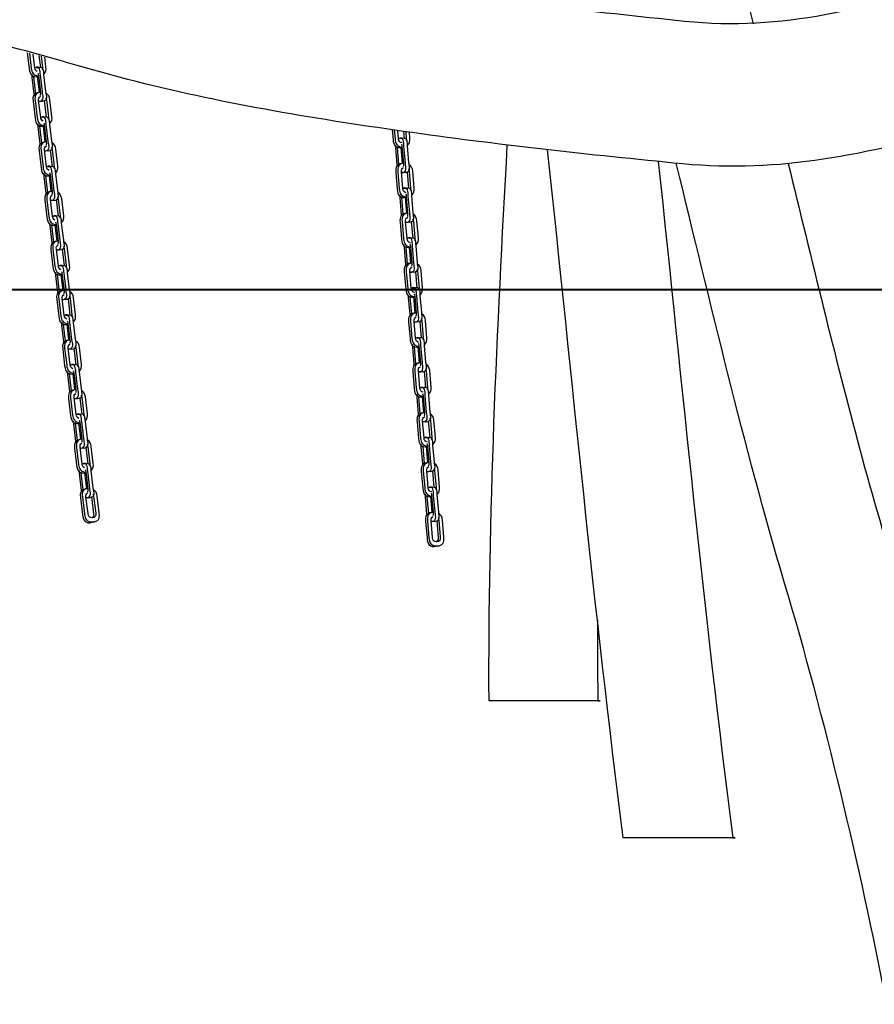
# Model space of a CAD drawing. Units: inches. Extents: x 21 to 171, y 58 to 298.
# Drawn here: x 58 to 71, y 252 to 266 of the extents above; entities that cross this region are included whole.
import ezdxf

# ---------------------------------------------------------------- set-up
doc = ezdxf.new("R2010")
doc.units = ezdxf.units.IN
doc.header["$MEASUREMENT"] = 0
doc.layers.add('$DDT_AUDIT_GENERATED_(56)', color=7, linetype='Continuous')
doc.layers.add('$DDT_AUDIT_GENERATED_(5F5D)', color=7, linetype='Continuous')

msp = doc.modelspace()

# ---------------------------------------------------------------- linework, layer by layer
at = {"layer": '$DDT_AUDIT_GENERATED_(56)', "color": 7, "lineweight": 25, "true_color": 0xffffff}
for points in [[(58.52, 265.857), (58.548, 265.624)], [(58.552, 265.849), (58.578, 265.633)], [(58.629, 265.636), (58.606, 265.836)], [(58.691, 265.814), (58.712, 265.639)], [(58.722, 265.805), (58.742, 265.643)], [(58.793, 265.646), (58.776, 265.791)], [(58.644, 265.64), (58.694, 265.643)], [(58.589, 265.497), (58.618, 265.25)], [(58.647, 265.26), (58.618, 265.506)], [(58.697, 265.281), (58.67, 265.507)], [(58.682, 265.525), (58.711, 265.278)], [(58.741, 265.286), (58.711, 265.533)], [(58.793, 265.29), (58.763, 265.537)], [(58.677, 265.275), (58.703, 265.283)], [(58.605, 265.148), (58.635, 264.901)], [(58.635, 265.157), (58.664, 264.91)], [(58.716, 264.913), (58.686, 265.16)], [(58.739, 265.147), (58.689, 265.144)], [(58.769, 265.158), (58.798, 264.916)], [(58.799, 265.167), (58.828, 264.92)], [(58.88, 264.923), (58.85, 265.17)], [(58.73, 264.917), (58.781, 264.92)], [(58.675, 264.774), (58.704, 264.527)], [(58.734, 264.536), (58.704, 264.783)], [(58.783, 264.557), (58.756, 264.784)], [(58.768, 264.802), (58.798, 264.555)], [(58.827, 264.564), (58.798, 264.81)], [(58.879, 264.567), (58.849, 264.813)], [(63.847, 264.732), (63.859, 264.592)], [(63.878, 264.727), (63.889, 264.598)], [(63.941, 264.6), (63.93, 264.72)], [(64.014, 264.708), (64.023, 264.602)], [(63.952, 264.606), (64.003, 264.608)], [(64.045, 264.703), (64.053, 264.605)], [(64.105, 264.608), (64.098, 264.696)], [(58.692, 264.425), (58.721, 264.178)], [(58.721, 264.434), (58.75, 264.187)], [(58.764, 264.552), (58.79, 264.559)], [(58.802, 264.19), (58.773, 264.437)], [(58.825, 264.423), (58.775, 264.421)], [(58.855, 264.435), (58.884, 264.193)], [(58.885, 264.444), (58.914, 264.197)], [(58.966, 264.2), (58.937, 264.447)], [(63.896, 264.468), (63.917, 264.22)], [(63.946, 264.226), (63.925, 264.474)], [(63.997, 264.243), (63.977, 264.473)], [(63.989, 264.487), (64.01, 264.238)], [(64.04, 264.245), (64.019, 264.493)], [(64.092, 264.247), (64.071, 264.495)], [(58.816, 264.194), (58.867, 264.197)], [(63.983, 264.24), (64.01, 264.246)], [(58.761, 264.051), (58.791, 263.804)], [(58.82, 263.813), (58.791, 264.06)], [(58.87, 263.835), (58.843, 264.061)], [(58.855, 264.079), (58.884, 263.832)], [(58.914, 263.84), (58.884, 264.087)], [(58.965, 263.843), (58.936, 264.091)], [(63.9, 264.113), (63.921, 263.864)], [(63.929, 264.119), (63.951, 263.87)], [(64.003, 263.873), (63.981, 264.121)], [(64.036, 264.11), (63.986, 264.107)], [(64.064, 264.12), (64.085, 263.875)], [(64.094, 264.126), (64.115, 263.878)], [(64.167, 263.88), (64.146, 264.129)], [(64.014, 263.878), (64.065, 263.88)], [(58.778, 263.702), (58.807, 263.455)], [(58.807, 263.711), (58.837, 263.464)], [(58.85, 263.829), (58.876, 263.836)], [(58.889, 263.467), (58.859, 263.714)], [(58.942, 263.712), (58.971, 263.47)], [(58.971, 263.721), (59.001, 263.474)], [(59.053, 263.477), (59.023, 263.724)], [(63.958, 263.741), (63.979, 263.492)], [(64.008, 263.498), (63.987, 263.747)], [(64.059, 263.515), (64.039, 263.745)], [(64.051, 263.759), (64.072, 263.511)], [(64.102, 263.517), (64.081, 263.765)], [(64.154, 263.519), (64.133, 263.768)], [(58.911, 263.701), (58.861, 263.698)], [(58.903, 263.471), (58.953, 263.474)], [(64.045, 263.513), (64.072, 263.518)], [(58.848, 263.328), (58.877, 263.081)], [(58.906, 263.09), (58.877, 263.337)], [(58.956, 263.111), (58.929, 263.338)], [(58.941, 263.356), (58.97, 263.108)], [(59, 263.117), (58.97, 263.364)], [(59.052, 263.121), (59.022, 263.367)], [(63.962, 263.385), (63.983, 263.136)], [(63.991, 263.391), (64.013, 263.142)], [(64.064, 263.145), (64.043, 263.393)], [(64.098, 263.382), (64.048, 263.38)], [(64.126, 263.393), (64.147, 263.147)], [(64.156, 263.399), (64.177, 263.15)], [(64.229, 263.153), (64.208, 263.401)], [(64.076, 263.15), (64.127, 263.153)], [(58.894, 262.988), (58.923, 262.741)], [(58.936, 263.106), (58.962, 263.113)], [(58.975, 262.744), (58.945, 262.991)], [(59.028, 262.989), (59.057, 262.747)], [(59.058, 262.998), (59.087, 262.751)], [(59.139, 262.754), (59.109, 263.001)], [(64.02, 263.013), (64.041, 262.764)], [(64.07, 262.77), (64.049, 263.019)], [(64.121, 262.788), (64.101, 263.017)], [(64.113, 263.032), (64.134, 262.783)], [(64.164, 262.789), (64.143, 263.038)], [(64.216, 262.792), (64.195, 263.04)], [(58.864, 262.979), (58.894, 262.732)], [(58.998, 262.977), (58.948, 262.974)], [(58.989, 262.748), (59.04, 262.751)], [(64.107, 262.785), (64.134, 262.79)], [(58.934, 262.605), (58.963, 262.358)], [(58.993, 262.367), (58.963, 262.614)], [(59.043, 262.388), (59.016, 262.615)], [(59.027, 262.633), (59.057, 262.386)], [(59.086, 262.394), (59.057, 262.641)], [(59.138, 262.397), (59.109, 262.644)], [(64.024, 262.657), (64.045, 262.409)], [(64.053, 262.663), (64.074, 262.415)], [(64.126, 262.417), (64.105, 262.666)], [(64.16, 262.654), (64.11, 262.652)], [(64.188, 262.665), (64.209, 262.419)], [(64.218, 262.671), (64.239, 262.423)], [(64.291, 262.425), (64.27, 262.674)], [(64.138, 262.423), (64.189, 262.425)], [(58.98, 262.265), (59.009, 262.018)], [(59.023, 262.383), (59.049, 262.39)], [(59.061, 262.021), (59.032, 262.268)], [(59.115, 262.266), (59.143, 262.024)], [(59.144, 262.275), (59.173, 262.028)], [(59.225, 262.031), (59.196, 262.278)], [(64.081, 262.285), (64.103, 262.037)], [(64.132, 262.043), (64.111, 262.291)], [(64.183, 262.06), (64.163, 262.29)], [(64.175, 262.304), (64.196, 262.056)], [(64.226, 262.062), (64.205, 262.31)], [(64.278, 262.064), (64.257, 262.312)], [(58.951, 262.256), (58.98, 262.009)], [(59.084, 262.254), (59.034, 262.251)], [(59.075, 262.025), (59.126, 262.028)], [(64.169, 262.057), (64.196, 262.063)], [(59.02, 261.882), (59.05, 261.635)], [(59.079, 261.644), (59.05, 261.89)], [(59.129, 261.665), (59.102, 261.892)], [(59.114, 261.909), (59.143, 261.663)], [(59.173, 261.671), (59.143, 261.918)], [(59.224, 261.674), (59.195, 261.921)], [(64.086, 261.93), (64.107, 261.681)], [(64.115, 261.936), (64.136, 261.687)], [(64.188, 261.69), (64.167, 261.938)], [(64.222, 261.927), (64.172, 261.924)], [(64.25, 261.937), (64.271, 261.692)], [(64.28, 261.943), (64.301, 261.695)], [(64.353, 261.697), (64.332, 261.946)], [(64.2, 261.695), (64.251, 261.697)], [(59.109, 261.659), (59.135, 261.667)], [(59.23, 261.552), (59.26, 261.305)], [(59.312, 261.308), (59.282, 261.555)], [(64.143, 261.558), (64.165, 261.309)], [(64.194, 261.315), (64.173, 261.564)], [(64.245, 261.332), (64.225, 261.562)], [(64.237, 261.576), (64.258, 261.328)], [(64.288, 261.334), (64.267, 261.582)], [(64.34, 261.336), (64.319, 261.585)], [(59.037, 261.533), (59.066, 261.286)], [(59.066, 261.542), (59.096, 261.295)], [(59.148, 261.298), (59.118, 261.545)], [(59.171, 261.531), (59.12, 261.528)], [(59.201, 261.543), (59.23, 261.301)], [(59.162, 261.302), (59.212, 261.305)], [(64.231, 261.33), (64.258, 261.335)], [(59.107, 261.159), (59.136, 260.912)], [(59.166, 260.921), (59.136, 261.168)], [(59.215, 260.942), (59.188, 261.169)], [(59.2, 261.186), (59.23, 260.939)], [(59.259, 260.948), (59.229, 261.195)], [(59.311, 260.951), (59.281, 261.198)], [(64.148, 261.202), (64.169, 260.954)], [(64.177, 261.208), (64.198, 260.959)], [(64.25, 260.962), (64.229, 261.21)], [(64.284, 261.199), (64.234, 261.197)], [(64.312, 261.21), (64.333, 260.964)], [(64.342, 261.216), (64.363, 260.967)], [(64.415, 260.97), (64.394, 261.218)], [(59.196, 260.936), (59.222, 260.944)], [(59.317, 260.829), (59.346, 260.582)], [(59.398, 260.585), (59.368, 260.832)], [(64.205, 260.83), (64.226, 260.581)], [(64.256, 260.587), (64.235, 260.836)], [(64.262, 260.967), (64.313, 260.97)], [(64.307, 260.605), (64.287, 260.834)], [(64.299, 260.849), (64.32, 260.6)], [(64.35, 260.606), (64.329, 260.855)], [(64.402, 260.609), (64.381, 260.857)], [(59.123, 260.81), (59.153, 260.563)], [(59.153, 260.819), (59.182, 260.572)], [(59.234, 260.575), (59.204, 260.822)], [(59.257, 260.808), (59.207, 260.805)], [(59.287, 260.82), (59.316, 260.578)], [(59.248, 260.579), (59.299, 260.582)], [(64.293, 260.602), (64.32, 260.607)], [(59.193, 260.436), (59.223, 260.189)], [(59.252, 260.198), (59.223, 260.444)], [(59.302, 260.219), (59.274, 260.446)], [(59.286, 260.463), (59.316, 260.216)], [(59.345, 260.225), (59.316, 260.472)], [(59.397, 260.228), (59.368, 260.475)], [(64.21, 260.474), (64.231, 260.226)], [(64.239, 260.48), (64.26, 260.232)], [(64.312, 260.234), (64.291, 260.483)], [(64.346, 260.471), (64.296, 260.469)], [(64.374, 260.482), (64.395, 260.236)], [(64.404, 260.488), (64.425, 260.24)], [(64.477, 260.242), (64.456, 260.491)], [(59.282, 260.213), (59.308, 260.221)], [(59.484, 259.862), (59.455, 260.109)], [(64.318, 259.86), (64.297, 260.108)], [(64.324, 260.24), (64.375, 260.242)], [(64.361, 260.121), (64.382, 259.873)], [(64.412, 259.879), (64.391, 260.127)], [(64.464, 259.881), (64.442, 260.13)], [(59.21, 260.087), (59.239, 259.84)], [(59.239, 260.096), (59.269, 259.849)], [(59.32, 259.852), (59.291, 260.099)], [(59.343, 260.085), (59.293, 260.082)], [(59.374, 260.097), (59.402, 259.855)], [(59.403, 260.106), (59.433, 259.859)], [(64.267, 260.102), (64.288, 259.854)], [(64.369, 259.877), (64.349, 260.107)], [(59.335, 259.856), (59.385, 259.859)], [(64.355, 259.874), (64.381, 259.88)], [(59.279, 259.713), (59.309, 259.466)], [(59.338, 259.475), (59.309, 259.721)], [(59.388, 259.496), (59.361, 259.723)], [(59.373, 259.74), (59.402, 259.493)], [(59.432, 259.502), (59.402, 259.749)], [(59.484, 259.505), (59.454, 259.752)], [(64.272, 259.747), (64.293, 259.498)], [(64.301, 259.753), (64.322, 259.504)], [(64.374, 259.507), (64.353, 259.755)], [(64.408, 259.744), (64.358, 259.741)], [(64.436, 259.755), (64.457, 259.509)], [(64.466, 259.76), (64.487, 259.512)], [(64.539, 259.514), (64.518, 259.763)], [(59.368, 259.49), (59.394, 259.498)], [(64.386, 259.512), (64.437, 259.514)], [(64.423, 259.393), (64.444, 259.145)], [(64.474, 259.151), (64.452, 259.399)], [(64.526, 259.153), (64.504, 259.402)], [(59.296, 259.364), (59.325, 259.117)], [(59.325, 259.373), (59.355, 259.126)], [(59.407, 259.129), (59.377, 259.376)], [(59.43, 259.362), (59.379, 259.359)], [(59.46, 259.374), (59.489, 259.127)], [(59.489, 259.383), (59.519, 259.136)], [(59.571, 259.139), (59.541, 259.386)], [(64.329, 259.375), (64.35, 259.126)], [(64.38, 259.132), (64.359, 259.381)], [(64.431, 259.149), (64.411, 259.379)], [(64.417, 259.147), (64.443, 259.152)], [(59.497, 259.012), (59.469, 259.004)], [(64.333, 259.019), (64.355, 258.771)], [(64.363, 259.025), (64.384, 258.777)], [(64.436, 258.779), (64.415, 259.027)], [(64.47, 259.016), (64.42, 259.014)], [(64.498, 259.027), (64.519, 258.778)], [(64.527, 259.033), (64.549, 258.784)], [(64.601, 258.787), (64.58, 259.035)], [(64.513, 258.658), (64.488, 258.653)]]:
    msp.add_lwpolyline(points, dxfattribs=at)
for points in [[(68.068, 270.032), (68.424, 268.782), (68.794, 267.536), (69.118, 266.277)], [(58.548, 265.624), (58.559, 265.538), (58.59, 265.49), (58.684, 265.509)], [(58.578, 265.633), (58.586, 265.564), (58.609, 265.526), (58.683, 265.517)], [(58.711, 265.533), (58.705, 265.589), (58.706, 265.675), (58.629, 265.636)], [(58.666, 265.581), (58.642, 265.594), (58.633, 265.61), (58.629, 265.636)], [(58.763, 265.537), (58.757, 265.587), (58.769, 265.648), (58.694, 265.643)], [(58.742, 265.643), (58.743, 265.633), (58.742, 265.623), (58.739, 265.613)], [(58.762, 265.545), (58.792, 265.575), (58.798, 265.605), (58.793, 265.646)], [(58.587, 265.542), (58.586, 265.527), (58.587, 265.512), (58.589, 265.497)], [(58.618, 265.506), (58.617, 265.51), (58.617, 265.515), (58.617, 265.52)], [(58.673, 265.556), (58.678, 265.546), (58.681, 265.536), (58.682, 265.525)], [(58.711, 265.285), (58.639, 265.266), (58.627, 265.225), (58.635, 265.157)], [(58.688, 265.144), (58.78, 265.153), (58.748, 265.226), (58.741, 265.286)], [(58.739, 265.147), (58.832, 265.152), (58.8, 265.228), (58.793, 265.29)], [(58.677, 265.275), (58.609, 265.254), (58.597, 265.214), (58.605, 265.148)], [(58.618, 265.25), (58.619, 265.243), (58.62, 265.237), (58.621, 265.23)], [(58.686, 265.16), (58.683, 265.188), (58.688, 265.206), (58.713, 265.221)], [(58.711, 265.278), (58.713, 265.262), (58.713, 265.246), (58.708, 265.23)], [(58.768, 265.164), (58.769, 265.162), (58.769, 265.16), (58.769, 265.158)], [(58.786, 265.2), (58.793, 265.19), (58.797, 265.18), (58.799, 265.167)], [(58.85, 265.17), (58.845, 265.213), (58.83, 265.242), (58.794, 265.267)], [(58.635, 264.901), (58.645, 264.815), (58.676, 264.767), (58.77, 264.786)], [(58.664, 264.91), (58.672, 264.841), (58.695, 264.803), (58.769, 264.794)], [(58.798, 264.81), (58.791, 264.866), (58.793, 264.952), (58.716, 264.913)], [(58.753, 264.858), (58.728, 264.871), (58.719, 264.887), (58.716, 264.913)], [(58.849, 264.813), (58.844, 264.864), (58.855, 264.925), (58.781, 264.92)], [(58.828, 264.92), (58.829, 264.909), (58.828, 264.9), (58.825, 264.89)], [(58.848, 264.822), (58.878, 264.852), (58.885, 264.882), (58.88, 264.923)], [(58.674, 264.819), (58.673, 264.804), (58.673, 264.789), (58.675, 264.774)], [(58.704, 264.783), (58.704, 264.787), (58.704, 264.792), (58.704, 264.797)], [(58.76, 264.833), (58.764, 264.823), (58.767, 264.813), (58.768, 264.802)], [(58.775, 264.421), (58.866, 264.43), (58.834, 264.503), (58.827, 264.564)], [(58.825, 264.423), (58.918, 264.429), (58.886, 264.505), (58.879, 264.567)], [(63.859, 264.592), (63.866, 264.506), (63.896, 264.457), (63.99, 264.474)], [(63.889, 264.598), (63.895, 264.528), (63.916, 264.49), (63.99, 264.479)], [(64.019, 264.493), (64.014, 264.55), (64.021, 264.637), (63.94, 264.603)], [(63.991, 264.539), (63.954, 264.546), (63.944, 264.566), (63.941, 264.6)], [(64.071, 264.495), (64.066, 264.548), (64.081, 264.612), (64.003, 264.608)], [(64.053, 264.605), (64.054, 264.594), (64.053, 264.584), (64.049, 264.574)], [(64.07, 264.506), (64.101, 264.536), (64.109, 264.566), (64.105, 264.608)], [(58.764, 264.552), (58.695, 264.531), (58.684, 264.491), (58.692, 264.425)], [(58.704, 264.527), (58.705, 264.52), (58.706, 264.514), (58.708, 264.507)], [(58.797, 264.561), (58.725, 264.543), (58.713, 264.502), (58.721, 264.434)], [(58.773, 264.437), (58.77, 264.465), (58.774, 264.483), (58.799, 264.498)], [(58.798, 264.555), (58.8, 264.538), (58.799, 264.523), (58.794, 264.507)], [(58.855, 264.441), (58.855, 264.439), (58.855, 264.437), (58.855, 264.435)], [(58.873, 264.477), (58.88, 264.467), (58.883, 264.456), (58.885, 264.444)], [(58.937, 264.447), (58.932, 264.49), (58.916, 264.519), (58.881, 264.544)], [(63.895, 264.508), (63.894, 264.495), (63.894, 264.482), (63.896, 264.468)], [(63.925, 264.474), (63.925, 264.478), (63.925, 264.482), (63.925, 264.485)], [(63.981, 264.521), (63.986, 264.51), (63.988, 264.499), (63.989, 264.487)], [(65.261, 256.398), (65.244, 259.107), (65.38, 261.806), (65.527, 264.508)], [(67.218, 254.397), (66.794, 257.739), (66.474, 261.091), (66.116, 264.44)], [(58.721, 264.178), (58.731, 264.092), (58.762, 264.044), (58.857, 264.063)], [(58.75, 264.187), (58.759, 264.118), (58.781, 264.08), (58.855, 264.071)], [(58.884, 264.087), (58.878, 264.143), (58.879, 264.229), (58.802, 264.19)], [(58.839, 264.135), (58.814, 264.148), (58.805, 264.164), (58.802, 264.19)], [(58.936, 264.091), (58.93, 264.141), (58.941, 264.201), (58.867, 264.197)], [(58.914, 264.197), (58.916, 264.186), (58.915, 264.177), (58.911, 264.166)], [(58.935, 264.099), (58.965, 264.129), (58.971, 264.159), (58.966, 264.2)], [(63.983, 264.24), (63.908, 264.225), (63.894, 264.183), (63.9, 264.113)], [(63.917, 264.22), (63.917, 264.212), (63.918, 264.204), (63.92, 264.196)], [(64.01, 264.246), (63.937, 264.228), (63.924, 264.187), (63.929, 264.119)], [(63.946, 264.224), (63.946, 264.225), (63.946, 264.225), (63.946, 264.226)], [(63.981, 264.121), (63.979, 264.15), (63.984, 264.169), (64.012, 264.183)], [(63.983, 264.107), (64.075, 264.107), (64.045, 264.185), (64.04, 264.245)], [(64.01, 264.238), (64.012, 264.223), (64.011, 264.209), (64.006, 264.195)], [(64.036, 264.11), (64.126, 264.114), (64.097, 264.188), (64.092, 264.247)], [(64.083, 264.16), (64.089, 264.149), (64.093, 264.139), (64.094, 264.126)], [(64.146, 264.129), (64.142, 264.172), (64.128, 264.201), (64.093, 264.227)], [(67.731, 264.271), (68.08, 260.978), (68.395, 257.682), (68.82, 254.397)], [(58.76, 264.096), (58.759, 264.081), (58.76, 264.066), (58.761, 264.051)], [(58.791, 264.06), (58.79, 264.064), (58.79, 264.069), (58.79, 264.073)], [(58.846, 264.11), (58.851, 264.1), (58.853, 264.09), (58.855, 264.079)], [(64.064, 264.125), (64.064, 264.123), (64.064, 264.122), (64.064, 264.12)], [(63.921, 263.864), (63.928, 263.778), (63.958, 263.729), (64.052, 263.746)], [(63.951, 263.87), (63.956, 263.801), (63.978, 263.762), (64.052, 263.752)], [(64.081, 263.765), (64.076, 263.822), (64.083, 263.909), (64.002, 263.875)], [(64.053, 263.811), (64.016, 263.818), (64.006, 263.838), (64.003, 263.873)], [(64.133, 263.768), (64.128, 263.82), (64.143, 263.884), (64.065, 263.88)], [(64.115, 263.878), (64.116, 263.867), (64.115, 263.857), (64.111, 263.846)], [(64.132, 263.778), (64.163, 263.808), (64.171, 263.839), (64.167, 263.88)], [(58.85, 263.829), (58.781, 263.808), (58.77, 263.768), (58.778, 263.702)], [(58.791, 263.804), (58.792, 263.797), (58.793, 263.791), (58.794, 263.784)], [(58.883, 263.838), (58.811, 263.82), (58.799, 263.779), (58.807, 263.711)], [(58.859, 263.714), (58.856, 263.742), (58.86, 263.76), (58.886, 263.775)], [(58.861, 263.698), (58.952, 263.707), (58.921, 263.78), (58.914, 263.84)], [(58.884, 263.832), (58.886, 263.815), (58.885, 263.8), (58.88, 263.784)], [(58.911, 263.701), (59.005, 263.706), (58.973, 263.782), (58.965, 263.843)], [(58.941, 263.718), (58.941, 263.716), (58.942, 263.714), (58.942, 263.712)], [(58.959, 263.754), (58.966, 263.744), (58.97, 263.733), (58.971, 263.721)], [(59.023, 263.724), (59.018, 263.767), (59.003, 263.796), (58.967, 263.821)], [(63.957, 263.781), (63.956, 263.767), (63.956, 263.754), (63.958, 263.741)], [(63.987, 263.747), (63.987, 263.75), (63.987, 263.754), (63.987, 263.758)], [(64.043, 263.793), (64.048, 263.782), (64.05, 263.771), (64.051, 263.759)], [(58.807, 263.455), (58.818, 263.369), (58.849, 263.321), (58.943, 263.34)], [(58.837, 263.464), (58.845, 263.395), (58.868, 263.357), (58.942, 263.348)], [(58.97, 263.364), (58.964, 263.42), (58.965, 263.506), (58.889, 263.467)], [(58.925, 263.412), (58.901, 263.425), (58.892, 263.441), (58.889, 263.467)], [(59.022, 263.367), (59.016, 263.418), (59.028, 263.478), (58.953, 263.474)], [(59.001, 263.474), (59.002, 263.463), (59.001, 263.454), (58.998, 263.444)], [(59.021, 263.376), (59.051, 263.406), (59.058, 263.436), (59.053, 263.477)], [(64.045, 263.513), (63.97, 263.497), (63.956, 263.455), (63.962, 263.385)], [(63.979, 263.492), (63.979, 263.484), (63.98, 263.476), (63.982, 263.469)], [(64.072, 263.518), (63.999, 263.501), (63.986, 263.459), (63.991, 263.391)], [(64.008, 263.496), (64.008, 263.497), (64.008, 263.497), (64.008, 263.498)], [(64.043, 263.393), (64.041, 263.423), (64.046, 263.441), (64.074, 263.455)], [(64.044, 263.38), (64.137, 263.379), (64.107, 263.457), (64.102, 263.517)], [(64.072, 263.511), (64.074, 263.496), (64.073, 263.482), (64.068, 263.467)], [(64.098, 263.382), (64.188, 263.386), (64.159, 263.46), (64.154, 263.519)], [(64.145, 263.432), (64.151, 263.421), (64.155, 263.411), (64.156, 263.399)], [(64.208, 263.401), (64.204, 263.444), (64.19, 263.473), (64.155, 263.5)], [(58.846, 263.373), (58.846, 263.358), (58.846, 263.343), (58.848, 263.328)], [(58.877, 263.337), (58.877, 263.341), (58.876, 263.346), (58.876, 263.351)], [(58.933, 263.387), (58.937, 263.377), (58.94, 263.367), (58.941, 263.356)], [(64.126, 263.397), (64.126, 263.396), (64.126, 263.394), (64.126, 263.393)], [(63.983, 263.136), (63.99, 263.05), (64.02, 263.002), (64.114, 263.019)], [(64.013, 263.142), (64.018, 263.073), (64.04, 263.034), (64.114, 263.024)], [(64.143, 263.038), (64.138, 263.094), (64.145, 263.182), (64.064, 263.148)], [(64.115, 263.084), (64.078, 263.091), (64.067, 263.11), (64.064, 263.145)], [(64.195, 263.04), (64.19, 263.092), (64.205, 263.156), (64.127, 263.153)], [(64.177, 263.15), (64.178, 263.139), (64.177, 263.129), (64.173, 263.118)], [(64.194, 263.051), (64.225, 263.081), (64.233, 263.111), (64.229, 263.153)], [(58.936, 263.106), (58.868, 263.085), (58.856, 263.045), (58.864, 262.979)], [(58.877, 263.081), (58.878, 263.074), (58.879, 263.067), (58.88, 263.061)], [(58.97, 263.115), (58.898, 263.097), (58.886, 263.055), (58.894, 262.988)], [(58.945, 262.991), (58.942, 263.019), (58.947, 263.037), (58.972, 263.052)], [(58.947, 262.974), (59.039, 262.984), (59.007, 263.057), (59, 263.117)], [(58.97, 263.108), (58.972, 263.092), (58.972, 263.077), (58.967, 263.061)], [(58.998, 262.977), (59.091, 262.983), (59.059, 263.059), (59.052, 263.121)], [(59.027, 262.995), (59.028, 262.993), (59.028, 262.991), (59.028, 262.989)], [(59.045, 263.031), (59.052, 263.021), (59.056, 263.01), (59.058, 262.998)], [(59.109, 263.001), (59.104, 263.044), (59.089, 263.073), (59.053, 263.098)], [(64.019, 263.053), (64.018, 263.04), (64.018, 263.026), (64.02, 263.013)], [(64.049, 263.019), (64.049, 263.023), (64.049, 263.026), (64.049, 263.03)], [(64.105, 263.065), (64.11, 263.054), (64.112, 263.044), (64.113, 263.032)], [(58.894, 262.732), (58.904, 262.646), (58.935, 262.598), (59.029, 262.617)], [(58.923, 262.741), (58.931, 262.672), (58.954, 262.634), (59.028, 262.625)], [(59.057, 262.641), (59.05, 262.697), (59.052, 262.783), (58.975, 262.744)], [(59.012, 262.689), (58.987, 262.701), (58.978, 262.718), (58.975, 262.744)], [(59.109, 262.644), (59.103, 262.695), (59.114, 262.755), (59.04, 262.751)], [(59.087, 262.751), (59.089, 262.74), (59.088, 262.731), (59.084, 262.72)], [(59.108, 262.653), (59.137, 262.683), (59.144, 262.713), (59.139, 262.754)], [(64.107, 262.785), (64.032, 262.77), (64.018, 262.727), (64.024, 262.657)], [(64.041, 262.764), (64.041, 262.756), (64.042, 262.749), (64.044, 262.741)], [(64.134, 262.79), (64.061, 262.773), (64.048, 262.731), (64.053, 262.663)], [(64.07, 262.769), (64.07, 262.769), (64.07, 262.77), (64.07, 262.77)], [(64.105, 262.666), (64.103, 262.695), (64.108, 262.714), (64.136, 262.728)], [(64.107, 262.652), (64.198, 262.651), (64.169, 262.729), (64.164, 262.789)], [(64.134, 262.783), (64.136, 262.768), (64.135, 262.754), (64.13, 262.739)], [(64.16, 262.654), (64.25, 262.659), (64.221, 262.732), (64.216, 262.792)], [(64.207, 262.704), (64.213, 262.694), (64.217, 262.683), (64.218, 262.671)], [(64.27, 262.674), (64.266, 262.716), (64.252, 262.746), (64.217, 262.772)], [(58.933, 262.65), (58.932, 262.635), (58.932, 262.62), (58.934, 262.605)], [(58.963, 262.614), (58.963, 262.618), (58.963, 262.623), (58.963, 262.627)], [(59.019, 262.664), (59.023, 262.654), (59.026, 262.644), (59.027, 262.633)], [(64.188, 262.669), (64.188, 262.668), (64.188, 262.666), (64.188, 262.665)], [(64.045, 262.409), (64.052, 262.323), (64.082, 262.274), (64.176, 262.291)], [(64.074, 262.415), (64.08, 262.345), (64.102, 262.307), (64.176, 262.296)], [(64.205, 262.31), (64.2, 262.367), (64.207, 262.454), (64.126, 262.42)], [(64.177, 262.356), (64.14, 262.363), (64.129, 262.383), (64.126, 262.417)], [(64.257, 262.312), (64.252, 262.365), (64.267, 262.429), (64.189, 262.425)], [(64.239, 262.423), (64.24, 262.411), (64.239, 262.401), (64.235, 262.391)], [(64.256, 262.323), (64.287, 262.353), (64.294, 262.383), (64.291, 262.425)], [(59.023, 262.383), (58.954, 262.362), (58.943, 262.321), (58.951, 262.256)], [(58.963, 262.358), (58.964, 262.351), (58.965, 262.344), (58.967, 262.338)], [(59.056, 262.392), (58.984, 262.374), (58.972, 262.332), (58.98, 262.265)], [(59.032, 262.268), (59.028, 262.296), (59.033, 262.314), (59.058, 262.329)], [(59.034, 262.251), (59.125, 262.261), (59.094, 262.334), (59.086, 262.394)], [(59.057, 262.386), (59.059, 262.369), (59.058, 262.354), (59.053, 262.338)], [(59.084, 262.254), (59.177, 262.26), (59.145, 262.336), (59.138, 262.397)], [(59.114, 262.272), (59.114, 262.27), (59.114, 262.268), (59.115, 262.266)], [(59.132, 262.308), (59.139, 262.298), (59.142, 262.287), (59.144, 262.275)], [(59.196, 262.278), (59.191, 262.321), (59.176, 262.35), (59.14, 262.375)], [(64.081, 262.325), (64.08, 262.312), (64.08, 262.299), (64.081, 262.285)], [(64.111, 262.291), (64.111, 262.295), (64.11, 262.299), (64.11, 262.302)], [(64.167, 262.338), (64.172, 262.327), (64.174, 262.316), (64.175, 262.304)], [(58.98, 262.009), (58.99, 261.923), (59.022, 261.875), (59.116, 261.894)], [(59.009, 262.018), (59.018, 261.949), (59.04, 261.911), (59.115, 261.901)], [(59.143, 261.918), (59.136, 261.974), (59.138, 262.06), (59.061, 262.021)], [(59.098, 261.966), (59.074, 261.978), (59.064, 261.995), (59.061, 262.021)], [(59.195, 261.921), (59.189, 261.971), (59.2, 262.032), (59.126, 262.028)], [(59.173, 262.028), (59.175, 262.017), (59.174, 262.007), (59.171, 261.997)], [(59.194, 261.93), (59.224, 261.96), (59.23, 261.99), (59.225, 262.031)], [(64.169, 262.057), (64.094, 262.042), (64.08, 262), (64.086, 261.93)], [(64.103, 262.037), (64.103, 262.029), (64.104, 262.021), (64.106, 262.013)], [(64.196, 262.063), (64.123, 262.045), (64.109, 262.004), (64.115, 261.936)], [(64.132, 262.041), (64.132, 262.042), (64.132, 262.042), (64.132, 262.043)], [(64.167, 261.938), (64.165, 261.967), (64.17, 261.986), (64.198, 262)], [(64.168, 261.924), (64.261, 261.924), (64.231, 262.002), (64.226, 262.062)], [(64.196, 262.056), (64.198, 262.041), (64.197, 262.026), (64.192, 262.012)], [(64.222, 261.927), (64.312, 261.931), (64.283, 262.005), (64.278, 262.064)], [(64.269, 261.977), (64.275, 261.966), (64.279, 261.956), (64.28, 261.943)], [(64.332, 261.946), (64.328, 261.989), (64.314, 262.018), (64.279, 262.044)], [(59.019, 261.927), (59.018, 261.912), (59.019, 261.897), (59.02, 261.882)], [(59.05, 261.89), (59.049, 261.895), (59.049, 261.9), (59.049, 261.904)], [(59.105, 261.941), (59.11, 261.931), (59.112, 261.921), (59.114, 261.909)], [(64.25, 261.942), (64.25, 261.94), (64.25, 261.939), (64.25, 261.937)], [(64.267, 261.582), (64.262, 261.639), (64.269, 261.726), (64.188, 261.692)], [(64.238, 261.628), (64.202, 261.635), (64.191, 261.655), (64.188, 261.69)], [(64.319, 261.585), (64.314, 261.637), (64.329, 261.701), (64.251, 261.697)], [(64.301, 261.695), (64.302, 261.684), (64.301, 261.674), (64.297, 261.663)], [(64.318, 261.595), (64.349, 261.625), (64.356, 261.656), (64.353, 261.697)], [(59.109, 261.659), (59.04, 261.639), (59.029, 261.599), (59.037, 261.533)], [(59.05, 261.635), (59.051, 261.628), (59.052, 261.621), (59.053, 261.615)], [(59.142, 261.669), (59.07, 261.651), (59.058, 261.609), (59.066, 261.542)], [(59.118, 261.545), (59.115, 261.573), (59.119, 261.591), (59.145, 261.606)], [(59.12, 261.528), (59.211, 261.538), (59.18, 261.611), (59.173, 261.671)], [(59.143, 261.663), (59.145, 261.646), (59.145, 261.631), (59.14, 261.615)], [(59.171, 261.531), (59.264, 261.537), (59.232, 261.613), (59.224, 261.674)], [(59.2, 261.549), (59.2, 261.547), (59.201, 261.545), (59.201, 261.543)], [(59.218, 261.585), (59.225, 261.575), (59.229, 261.564), (59.23, 261.552)], [(59.282, 261.555), (59.277, 261.598), (59.262, 261.627), (59.226, 261.652)], [(64.107, 261.681), (64.114, 261.595), (64.144, 261.546), (64.238, 261.563)], [(64.136, 261.687), (64.142, 261.618), (64.164, 261.579), (64.238, 261.569)], [(64.143, 261.598), (64.142, 261.584), (64.142, 261.571), (64.143, 261.558)], [(64.173, 261.564), (64.173, 261.567), (64.172, 261.571), (64.172, 261.575)], [(64.229, 261.61), (64.234, 261.599), (64.236, 261.588), (64.237, 261.576)], [(59.066, 261.286), (59.077, 261.2), (59.108, 261.152), (59.202, 261.171)], [(59.096, 261.295), (59.104, 261.226), (59.127, 261.188), (59.201, 261.179)], [(59.229, 261.195), (59.223, 261.251), (59.224, 261.337), (59.148, 261.298)], [(59.184, 261.243), (59.16, 261.255), (59.151, 261.272), (59.148, 261.298)], [(59.281, 261.198), (59.275, 261.248), (59.287, 261.309), (59.212, 261.305)], [(59.26, 261.305), (59.261, 261.294), (59.26, 261.284), (59.257, 261.274)], [(59.28, 261.206), (59.31, 261.237), (59.316, 261.267), (59.312, 261.308)], [(64.231, 261.33), (64.156, 261.314), (64.142, 261.272), (64.148, 261.202)], [(64.165, 261.309), (64.165, 261.301), (64.166, 261.293), (64.168, 261.286)], [(64.258, 261.335), (64.185, 261.318), (64.171, 261.276), (64.177, 261.208)], [(64.194, 261.313), (64.194, 261.314), (64.194, 261.314), (64.194, 261.315)], [(64.229, 261.21), (64.227, 261.24), (64.232, 261.258), (64.26, 261.272)], [(64.23, 261.197), (64.322, 261.196), (64.293, 261.274), (64.288, 261.334)], [(64.258, 261.328), (64.259, 261.313), (64.259, 261.299), (64.254, 261.284)], [(64.284, 261.199), (64.374, 261.203), (64.345, 261.277), (64.34, 261.336)], [(64.394, 261.218), (64.39, 261.261), (64.376, 261.29), (64.341, 261.317)], [(59.105, 261.204), (59.105, 261.189), (59.105, 261.174), (59.107, 261.159)], [(59.136, 261.168), (59.136, 261.172), (59.135, 261.177), (59.135, 261.181)], [(59.192, 261.218), (59.196, 261.208), (59.199, 261.197), (59.2, 261.186)], [(64.312, 261.214), (64.312, 261.213), (64.312, 261.211), (64.312, 261.21)], [(64.331, 261.249), (64.337, 261.238), (64.341, 261.228), (64.342, 261.216)], [(64.329, 260.855), (64.324, 260.911), (64.331, 260.999), (64.25, 260.965)], [(64.381, 260.857), (64.376, 260.909), (64.391, 260.973), (64.313, 260.97)], [(59.196, 260.936), (59.127, 260.916), (59.115, 260.875), (59.123, 260.81)], [(59.136, 260.912), (59.137, 260.905), (59.138, 260.898), (59.139, 260.892)], [(59.229, 260.946), (59.157, 260.928), (59.145, 260.886), (59.153, 260.819)], [(59.204, 260.822), (59.201, 260.85), (59.206, 260.868), (59.231, 260.883)], [(59.207, 260.805), (59.298, 260.815), (59.266, 260.887), (59.259, 260.948)], [(59.23, 260.939), (59.232, 260.923), (59.231, 260.908), (59.226, 260.892)], [(59.257, 260.808), (59.35, 260.814), (59.318, 260.89), (59.311, 260.951)], [(59.304, 260.862), (59.311, 260.852), (59.315, 260.841), (59.317, 260.829)], [(59.368, 260.832), (59.363, 260.875), (59.348, 260.903), (59.312, 260.929)], [(64.169, 260.954), (64.176, 260.867), (64.206, 260.819), (64.3, 260.836)], [(64.198, 260.959), (64.204, 260.89), (64.226, 260.851), (64.3, 260.841)], [(64.205, 260.87), (64.204, 260.857), (64.204, 260.843), (64.205, 260.83)], [(64.235, 260.836), (64.234, 260.84), (64.234, 260.843), (64.234, 260.847)], [(64.3, 260.901), (64.264, 260.908), (64.253, 260.927), (64.25, 260.962)], [(64.291, 260.882), (64.295, 260.871), (64.298, 260.861), (64.299, 260.849)], [(64.363, 260.967), (64.364, 260.956), (64.362, 260.946), (64.359, 260.936)], [(64.379, 260.868), (64.411, 260.898), (64.418, 260.928), (64.415, 260.97)], [(59.286, 260.826), (59.287, 260.824), (59.287, 260.822), (59.287, 260.82)], [(59.153, 260.563), (59.163, 260.477), (59.194, 260.429), (59.288, 260.448)], [(59.182, 260.572), (59.191, 260.503), (59.213, 260.465), (59.287, 260.455)], [(59.316, 260.472), (59.309, 260.528), (59.311, 260.614), (59.234, 260.575)], [(59.271, 260.52), (59.246, 260.532), (59.237, 260.549), (59.234, 260.575)], [(59.368, 260.475), (59.362, 260.525), (59.373, 260.586), (59.299, 260.582)], [(59.346, 260.582), (59.347, 260.571), (59.347, 260.561), (59.343, 260.551)], [(59.367, 260.483), (59.397, 260.514), (59.403, 260.544), (59.398, 260.585)], [(64.293, 260.602), (64.218, 260.587), (64.204, 260.544), (64.21, 260.474)], [(64.226, 260.581), (64.227, 260.573), (64.228, 260.566), (64.229, 260.558)], [(64.32, 260.607), (64.247, 260.59), (64.233, 260.549), (64.239, 260.48)], [(64.256, 260.586), (64.256, 260.586), (64.256, 260.587), (64.256, 260.587)], [(64.291, 260.483), (64.289, 260.512), (64.294, 260.531), (64.322, 260.545)], [(64.292, 260.469), (64.384, 260.469), (64.355, 260.546), (64.35, 260.606)], [(64.32, 260.6), (64.321, 260.585), (64.32, 260.571), (64.316, 260.556)], [(64.346, 260.471), (64.436, 260.476), (64.407, 260.549), (64.402, 260.609)], [(64.456, 260.491), (64.452, 260.533), (64.438, 260.563), (64.403, 260.589)], [(59.192, 260.481), (59.191, 260.466), (59.191, 260.451), (59.193, 260.436)], [(59.223, 260.444), (59.222, 260.449), (59.222, 260.454), (59.222, 260.458)], [(59.278, 260.495), (59.283, 260.485), (59.285, 260.474), (59.286, 260.463)], [(64.374, 260.486), (64.374, 260.485), (64.374, 260.483), (64.374, 260.482)], [(64.393, 260.521), (64.399, 260.511), (64.403, 260.5), (64.404, 260.488)], [(64.391, 260.127), (64.386, 260.184), (64.393, 260.271), (64.312, 260.237)], [(59.282, 260.213), (59.213, 260.193), (59.202, 260.152), (59.21, 260.087)], [(59.223, 260.189), (59.223, 260.182), (59.224, 260.175), (59.226, 260.169)], [(59.315, 260.223), (59.243, 260.205), (59.231, 260.163), (59.239, 260.096)], [(59.291, 260.099), (59.288, 260.126), (59.292, 260.144), (59.317, 260.16)], [(59.293, 260.082), (59.384, 260.092), (59.353, 260.164), (59.345, 260.225)], [(59.316, 260.216), (59.318, 260.2), (59.317, 260.185), (59.312, 260.169)], [(59.343, 260.085), (59.437, 260.091), (59.404, 260.167), (59.397, 260.228)], [(59.391, 260.139), (59.398, 260.129), (59.402, 260.118), (59.403, 260.106)], [(59.455, 260.109), (59.45, 260.152), (59.435, 260.181), (59.399, 260.206)], [(64.231, 260.226), (64.238, 260.14), (64.268, 260.091), (64.362, 260.108)], [(64.26, 260.232), (64.266, 260.163), (64.287, 260.124), (64.362, 260.113)], [(64.267, 260.142), (64.266, 260.129), (64.266, 260.116), (64.267, 260.102)], [(64.297, 260.108), (64.297, 260.112), (64.296, 260.116), (64.296, 260.12)], [(64.362, 260.173), (64.326, 260.18), (64.315, 260.2), (64.312, 260.234)], [(64.353, 260.155), (64.357, 260.144), (64.36, 260.133), (64.361, 260.121)], [(64.442, 260.13), (64.438, 260.182), (64.452, 260.246), (64.375, 260.242)], [(64.425, 260.24), (64.426, 260.228), (64.424, 260.218), (64.421, 260.208)], [(64.441, 260.14), (64.473, 260.17), (64.48, 260.2), (64.477, 260.242)], [(59.373, 260.103), (59.373, 260.101), (59.373, 260.099), (59.374, 260.097)], [(59.239, 259.84), (59.249, 259.754), (59.281, 259.706), (59.375, 259.725)], [(59.269, 259.849), (59.277, 259.779), (59.3, 259.742), (59.374, 259.732)], [(59.402, 259.749), (59.396, 259.805), (59.397, 259.891), (59.32, 259.852)], [(59.357, 259.797), (59.333, 259.809), (59.324, 259.825), (59.32, 259.852)], [(59.454, 259.752), (59.448, 259.802), (59.459, 259.863), (59.385, 259.859)], [(59.433, 259.859), (59.434, 259.848), (59.433, 259.838), (59.43, 259.828)], [(59.453, 259.76), (59.483, 259.791), (59.489, 259.821), (59.484, 259.862)], [(64.355, 259.874), (64.28, 259.859), (64.266, 259.817), (64.272, 259.747)], [(64.288, 259.854), (64.289, 259.846), (64.29, 259.838), (64.292, 259.83)], [(64.381, 259.88), (64.309, 259.862), (64.295, 259.821), (64.301, 259.753)], [(64.318, 259.858), (64.318, 259.859), (64.318, 259.859), (64.318, 259.86)], [(64.354, 259.741), (64.446, 259.741), (64.417, 259.819), (64.412, 259.879)], [(64.382, 259.873), (64.383, 259.857), (64.382, 259.843), (64.378, 259.829)], [(64.408, 259.744), (64.498, 259.748), (64.469, 259.822), (64.464, 259.881)], [(64.518, 259.763), (64.514, 259.806), (64.5, 259.835), (64.464, 259.861)], [(59.278, 259.757), (59.277, 259.742), (59.278, 259.728), (59.279, 259.713)], [(59.309, 259.721), (59.308, 259.726), (59.308, 259.731), (59.308, 259.735)], [(59.364, 259.772), (59.369, 259.762), (59.372, 259.751), (59.373, 259.74)], [(64.353, 259.755), (64.351, 259.784), (64.356, 259.803), (64.384, 259.817)], [(64.436, 259.759), (64.436, 259.757), (64.436, 259.756), (64.436, 259.755)], [(64.454, 259.794), (64.461, 259.783), (64.465, 259.773), (64.466, 259.76)], [(64.452, 259.399), (64.448, 259.456), (64.455, 259.543), (64.374, 259.509)], [(59.368, 259.49), (59.3, 259.47), (59.288, 259.429), (59.296, 259.364)], [(59.309, 259.466), (59.31, 259.459), (59.311, 259.452), (59.312, 259.446)], [(59.401, 259.5), (59.33, 259.482), (59.317, 259.44), (59.325, 259.373)], [(59.377, 259.376), (59.374, 259.403), (59.378, 259.421), (59.404, 259.437)], [(59.379, 259.359), (59.47, 259.369), (59.439, 259.441), (59.432, 259.502)], [(59.402, 259.493), (59.404, 259.477), (59.404, 259.462), (59.399, 259.446)], [(59.43, 259.362), (59.523, 259.368), (59.491, 259.444), (59.484, 259.505)], [(59.477, 259.416), (59.484, 259.406), (59.488, 259.395), (59.489, 259.383)], [(59.541, 259.386), (59.536, 259.429), (59.521, 259.457), (59.485, 259.483)], [(64.293, 259.498), (64.3, 259.412), (64.33, 259.363), (64.424, 259.38)], [(64.322, 259.504), (64.328, 259.435), (64.349, 259.396), (64.423, 259.386)], [(64.329, 259.415), (64.328, 259.401), (64.328, 259.388), (64.329, 259.375)], [(64.359, 259.381), (64.358, 259.384), (64.358, 259.388), (64.358, 259.392)], [(64.424, 259.445), (64.388, 259.452), (64.377, 259.472), (64.374, 259.507)], [(64.415, 259.427), (64.419, 259.416), (64.422, 259.405), (64.423, 259.393)], [(64.504, 259.402), (64.5, 259.454), (64.514, 259.518), (64.437, 259.514)], [(64.487, 259.512), (64.488, 259.501), (64.486, 259.491), (64.482, 259.48)], [(64.503, 259.412), (64.535, 259.442), (64.542, 259.473), (64.539, 259.514)], [(59.459, 259.38), (59.459, 259.378), (59.46, 259.376), (59.46, 259.374)], [(59.325, 259.117), (59.336, 259.026), (59.371, 258.975), (59.469, 259.004)], [(59.489, 259.127), (59.492, 259.101), (59.488, 259.084), (59.466, 259.068)], [(64.417, 259.147), (64.342, 259.132), (64.328, 259.089), (64.333, 259.019)], [(64.35, 259.126), (64.351, 259.118), (64.352, 259.11), (64.354, 259.103)], [(64.443, 259.152), (64.371, 259.135), (64.357, 259.093), (64.363, 259.025)], [(64.38, 259.13), (64.38, 259.131), (64.38, 259.131), (64.38, 259.132)], [(64.416, 259.014), (64.508, 259.013), (64.479, 259.091), (64.474, 259.151)], [(64.444, 259.145), (64.445, 259.13), (64.444, 259.116), (64.44, 259.101)], [(64.47, 259.016), (64.56, 259.02), (64.531, 259.094), (64.526, 259.153)], [(64.58, 259.035), (64.576, 259.078), (64.562, 259.107), (64.526, 259.134)], [(64.415, 259.027), (64.412, 259.057), (64.418, 259.075), (64.446, 259.089)], [(64.497, 259.031), (64.498, 259.03), (64.498, 259.028), (64.498, 259.027)], [(64.516, 259.066), (64.523, 259.056), (64.526, 259.045), (64.527, 259.033)], [(64.355, 258.771), (64.362, 258.684), (64.393, 258.634), (64.488, 258.653)], [(64.519, 258.778), (64.521, 258.75), (64.516, 258.732), (64.49, 258.717)], [(66.843, 257.575), (66.843, 257.183), (66.845, 256.79), (66.848, 256.398)]]:
    msp.add_open_spline(points, degree=3, dxfattribs=at)
for points, knots in [([(47.918, 267.786), (49.278, 267.659), (50.622, 267.479), (52.002, 267.58), (53.375, 267.68), (54.626, 268.275), (56.021, 268.306), (57.429, 268.336), (58.716, 267.972), (60.04, 267.614), (61.362, 267.256), (62.697, 267.003), (64.05, 266.803), (65.4, 266.604), (66.757, 266.462), (68.114, 266.319), (69.547, 266.168), (70.807, 266.518), (72.128, 266.933), (74.065, 267.542), (74.066, 267.642), (76.114, 267.776), (77.478, 267.865), (78.84, 267.851), (80.205, 267.831)], [0, 0, 0, 0, 1, 1, 1, 2, 2, 2, 3, 3, 3, 4, 4, 4, 5, 5, 5, 6, 6, 6, 7, 7, 7, 8, 8, 8, 8]), ([(80.2, 265.756), (78.832, 265.775), (77.467, 265.79), (76.1, 265.694), (74.212, 265.563), (73.907, 265.251), (72.13, 264.752), (70.794, 264.378), (69.506, 264.096), (68.087, 264.234), (66.726, 264.366), (65.368, 264.514), (64.014, 264.708), (62.659, 264.901), (61.315, 265.122), (59.987, 265.467), (58.663, 265.812), (57.406, 266.294), (55.973, 266.228), (55.286, 266.196), (54.647, 266), (53.994, 265.828), (53.32, 265.651), (52.646, 265.532), (51.948, 265.497), (50.57, 265.427), (49.218, 265.57), (47.856, 265.705)], [0, 0, 0, 0, 1, 1, 1, 2, 2, 2, 3, 3, 3, 4, 4, 4, 5, 5, 5, 6, 6, 6, 7, 7, 7, 8, 8, 8, 9, 9, 9, 9]), ([(71.069, 251.968), (70.658, 254.04), (70.178, 256.089), (69.575, 258.115), (68.973, 260.14), (68.497, 262.194), (67.993, 264.243)], [0, 0, 0, 0, 1, 1, 1, 2, 2, 2, 2]), ([(69.628, 264.239), (69.968, 262.846), (70.301, 261.452), (70.673, 260.067), (71.044, 258.682), (71.492, 257.32), (71.834, 255.926)], [0, 0, 0, 0, 1, 1, 1, 2, 2, 2, 2]), ([(59.355, 259.126), (59.364, 259.049), (59.39, 259.007), (59.474, 259.009), (59.562, 259.011), (59.58, 259.06), (59.571, 259.139)], [0, 0, 0, 0, 1, 1, 1, 2, 2, 2, 2]), ([(59.519, 259.136), (59.524, 259.095), (59.514, 259.069), (59.469, 259.068), (59.425, 259.067), (59.412, 259.089), (59.407, 259.129)], [0, 0, 0, 0, 1, 1, 1, 2, 2, 2, 2]), ([(64.384, 258.777), (64.391, 258.699), (64.416, 258.655), (64.501, 258.657), (64.588, 258.659), (64.607, 258.708), (64.601, 258.787)], [0, 0, 0, 0, 1, 1, 1, 2, 2, 2, 2]), ([(64.549, 258.784), (64.552, 258.743), (64.542, 258.718), (64.497, 258.717), (64.452, 258.716), (64.44, 258.738), (64.436, 258.779)], [0, 0, 0, 0, 1, 1, 1, 2, 2, 2, 2]), ([(66.848, 256.398), (66.98, 256.398), (66.715, 256.398), (66.65, 256.398), (66.583, 256.398), (66.517, 256.398), (66.451, 256.398), (66.319, 256.398), (66.187, 256.398), (66.055, 256.398), (65.79, 256.398), (65.526, 256.398), (65.261, 256.398)], [0, 0, 0, 0, 1, 1, 1, 2, 2, 2, 3, 3, 3, 4, 4, 4, 4]), ([(68.82, 254.397), (68.954, 254.397), (68.687, 254.397), (68.62, 254.397), (68.553, 254.397), (68.487, 254.397), (68.42, 254.397), (68.286, 254.397), (68.153, 254.397), (68.019, 254.397), (67.752, 254.397), (67.485, 254.397), (67.218, 254.397)], [0, 0, 0, 0, 1, 1, 1, 2, 2, 2, 3, 3, 3, 4, 4, 4, 4])]:
    msp.add_open_spline(points, degree=3, knots=knots, dxfattribs=at)
at = {"layer": '$DDT_AUDIT_GENERATED_(5F5D)', "color": 7, "lineweight": 40, "true_color": 0xffffff}
msp.add_lwpolyline([(159.913, 262.398), (20.775, 262.398)], dxfattribs=at)

doc.saveas('drawing.dxf')
